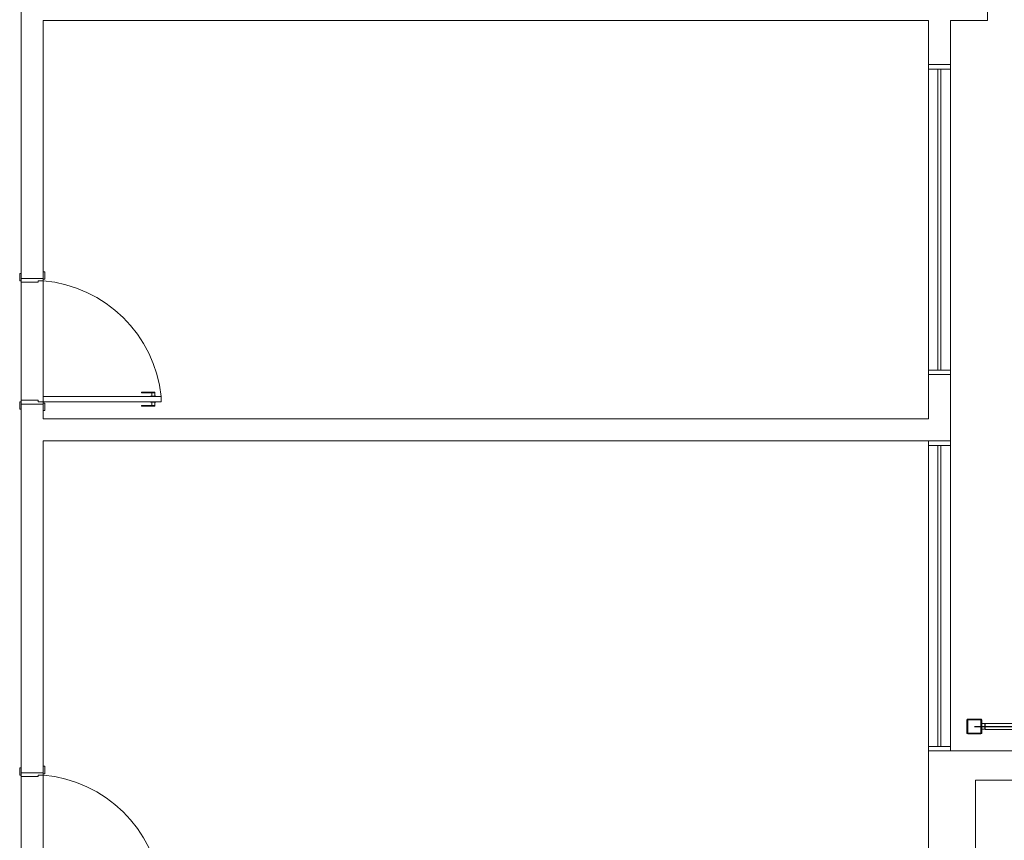
# Model space of a CAD drawing. Units: inches. Extents: x 4206 to 4882, y 3045 to 3129.
# Drawn here: x 4244 to 4251, y 3087 to 3093 of the extents above; entities that cross this region are included whole.
import ezdxf

# ---------------------------------------------------------------- set-up
doc = ezdxf.new("R2010")
doc.units = ezdxf.units.IN
doc.header["$MEASUREMENT"] = 0
for name, color, linetype, lineweight in [(' TERREO', 9, 'Continuous', 20), ('Simbolos', 5, 'Continuous', 20), ('Simbolos_int', 174, 'Continuous', 5), ('TQ-Seção tubo', 5, 'Continuous', 20), ('TQ-Tubos detalhe', 3, 'Continuous', 30)]:
    doc.layers.add(name, color=color, linetype=linetype, lineweight=lineweight)

msp = doc.modelspace()

# ---------------------------------------------------------------- linework, layer by layer
at = {"layer": ' TERREO', "color": 9}
for p, q in [((4244.086, 3093.4081), (4244.086, 3091.2581)), ((4250.636, 3093.4081), (4250.636, 3093.0081)), ((4244.236, 3091.2581), (4244.236, 3093.0081)), ((4250.236, 3093.0081), (4244.236, 3093.0081)), ((4250.236, 3092.7086), (4250.236, 3093.0081)), ((4250.636, 3093.0081), (4250.386, 3093.0081)), ((4250.386, 3092.7086), (4250.386, 3093.0081)), ((4250.236, 3092.7086), (4250.386, 3092.7086)), ((4250.236, 3092.6781), (4250.236, 3092.7086)), ((4250.236, 3092.7086), (4250.386, 3092.7086)), ((4250.386, 3092.7086), (4250.386, 3092.6781)), ((4250.386, 3092.6781), (4250.236, 3092.6781)), ((4250.386, 3092.6781), (4250.236, 3092.6781)), ((4250.236, 3092.6781), (4250.236, 3090.6381)), ((4250.301, 3092.6781), (4250.301, 3090.6381)), ((4250.321, 3092.6781), (4250.321, 3090.6381)), ((4250.386, 3090.6381), (4250.386, 3092.6781)), ((4244.076, 3091.2431), (4244.076, 3091.2931)), ((4244.076, 3091.2931), (4244.086, 3091.2931)), ((4244.236, 3091.3031), (4244.246, 3091.3031)), ((4244.246, 3091.3031), (4244.246, 3091.2531)), ((4244.086, 3091.2431), (4244.076, 3091.2431)), ((4244.086, 3091.2581), (4244.086, 3091.2431)), ((4244.086, 3091.2581), (4244.236, 3091.2581)), ((4244.086, 3091.2331), (4244.086, 3091.2431)), ((4244.201, 3091.2331), (4244.086, 3091.2331)), ((4244.086, 3091.2331), (4244.086, 3090.4331)), ((4244.236, 3091.2431), (4244.201, 3091.2431)), ((4244.201, 3091.2431), (4244.201, 3091.2331)), ((4244.236, 3091.2581), (4244.236, 3091.2531)), ((4244.246, 3091.2531), (4244.236, 3091.2531)), ((4244.236, 3091.2531), (4244.236, 3091.2431)), ((4244.236, 3091.2431), (4244.236, 3090.4231)), ((4250.236, 3090.6381), (4250.236, 3090.6081)), ((4250.386, 3090.6381), (4250.236, 3090.6381)), ((4250.236, 3090.6381), (4250.386, 3090.6381)), ((4250.386, 3090.6081), (4250.386, 3090.6381)), ((4250.236, 3090.6081), (4250.236, 3090.3081)), ((4250.236, 3090.6081), (4250.386, 3090.6081)), ((4250.236, 3090.6081), (4250.386, 3090.6081)), ((4250.386, 3090.1581), (4250.386, 3090.6081)), ((4244.901, 3090.4881), (4244.901, 3090.4831)), ((4244.991, 3090.4881), (4244.901, 3090.4881)), ((4244.991, 3090.4881), (4244.991, 3090.4611)), ((4244.086, 3090.4231), (4244.076, 3090.4231)), ((4244.076, 3090.4231), (4244.076, 3090.3731)), ((4244.201, 3090.4331), (4244.086, 3090.4331)), ((4244.086, 3090.4331), (4244.086, 3090.4231)), ((4244.086, 3090.4081), (4244.086, 3090.4231)), ((4244.201, 3090.4231), (4244.201, 3090.4331)), ((4244.236, 3090.4231), (4244.201, 3090.4231)), ((4244.236, 3090.4231), (4244.236, 3090.4586)), ((4245.036, 3090.4586), (4244.236, 3090.4586)), ((4244.236, 3090.4131), (4244.236, 3090.4231)), ((4245.036, 3090.4231), (4244.236, 3090.4231)), ((4244.991, 3090.4831), (4244.901, 3090.4831)), ((4244.9635, 3090.4611), (4244.9635, 3090.4586)), ((4244.9985, 3090.4611), (4244.9635, 3090.4611)), ((4244.9635, 3090.4201), (4244.9635, 3090.4231)), ((4244.971, 3090.4831), (4244.971, 3090.4611)), ((4244.9985, 3090.4611), (4244.9985, 3090.4586)), ((4244.9985, 3090.4201), (4244.9985, 3090.4231)), ((4245.036, 3090.4586), (4245.036, 3090.4231)), ((4244.076, 3090.3731), (4244.086, 3090.3731)), ((4244.086, 3090.4081), (4244.236, 3090.4081)), ((4244.086, 3087.9081), (4244.086, 3090.4081)), ((4244.246, 3090.4131), (4244.236, 3090.4131)), ((4244.236, 3090.4081), (4244.236, 3090.4131)), ((4244.236, 3090.3081), (4244.236, 3090.4081)), ((4244.236, 3090.3631), (4244.246, 3090.3631)), ((4244.246, 3090.3631), (4244.246, 3090.4131)), ((4244.901, 3090.3931), (4244.901, 3090.3981)), ((4244.991, 3090.3981), (4244.901, 3090.3981)), ((4244.991, 3090.3931), (4244.901, 3090.3931)), ((4244.9985, 3090.4201), (4244.9635, 3090.4201)), ((4244.971, 3090.3981), (4244.971, 3090.4201)), ((4244.991, 3090.3931), (4244.991, 3090.4201)), ((4244.236, 3090.3081), (4250.236, 3090.3081)), ((4244.236, 3087.9081), (4244.236, 3090.1581)), ((4244.236, 3090.1581), (4250.386, 3090.1581)), ((4244.236, 3087.9081), (4244.236, 3090.1581)), ((4250.236, 3090.1281), (4250.236, 3090.1581)), ((4250.236, 3090.1581), (4250.386, 3090.1581)), ((4250.386, 3090.1581), (4250.386, 3090.1281)), ((4250.386, 3090.1281), (4250.236, 3090.1281)), ((4250.386, 3090.1281), (4250.236, 3090.1281)), ((4250.236, 3090.1281), (4250.236, 3088.0881)), ((4250.301, 3090.1281), (4250.301, 3088.0881)), ((4250.321, 3090.1281), (4250.321, 3088.0881)), ((4250.386, 3088.0881), (4250.386, 3090.1281)), ((4250.236, 3088.0881), (4250.236, 3088.0581)), ((4250.386, 3088.0881), (4250.236, 3088.0881)), ((4250.236, 3088.0881), (4250.386, 3088.0881)), ((4250.386, 3088.0581), (4250.386, 3088.0881)), ((4250.236, 3088.0581), (4251.036, 3088.0581)), ((4250.236, 3086.9581), (4250.236, 3088.0581)), ((4250.236, 3088.0581), (4250.386, 3088.0581)), ((4244.236, 3087.9531), (4244.246, 3087.9531)), ((4244.246, 3087.9531), (4244.246, 3087.9031)), ((4244.076, 3087.8931), (4244.076, 3087.9431)), ((4244.076, 3087.9431), (4244.086, 3087.9431)), ((4244.086, 3087.8931), (4244.076, 3087.8931)), ((4244.236, 3087.9081), (4244.086, 3087.9081)), ((4244.086, 3087.9081), (4244.086, 3087.8931)), ((4244.086, 3087.8831), (4244.086, 3087.8931)), ((4244.236, 3087.8931), (4244.201, 3087.8931)), ((4244.201, 3087.8931), (4244.201, 3087.8831)), ((4244.236, 3087.9081), (4244.236, 3087.9031)), ((4244.246, 3087.9031), (4244.236, 3087.9031)), ((4244.236, 3087.9031), (4244.236, 3087.8931)), ((4244.236, 3087.8931), (4244.236, 3087.0731)), ((4244.201, 3087.8831), (4244.086, 3087.8831)), ((4244.086, 3087.8831), (4244.086, 3087.0831)), ((4250.556, 3087.8581), (4251.036, 3087.8581)), ((4250.556, 3086.8081), (4250.556, 3087.8581))]:
    msp.add_line(p, q, dxfattribs=at)
for centre in [(4244.159, 3090.3651), (4244.159, 3087.0151)]:
    msp.add_arc(centre, 0.8815, 6.06903, 85.0159, dxfattribs=at)
at = {"layer": 'Simbolos'}
for p, q in [((4250.4975, 3088.1781), (4250.4975, 3088.2681)), ((4250.5925, 3088.2731), (4250.5025, 3088.2731)), ((4250.5975, 3088.1781), (4250.5975, 3088.2681)), ((4250.6185, 3088.2421), (4250.5975, 3088.2421)), ((4250.62, 3088.2056), (4250.62, 3088.2406)), ((4250.5925, 3088.1731), (4250.5025, 3088.1731)), ((4250.6185, 3088.2041), (4250.5975, 3088.2041))]:
    msp.add_line(p, q, dxfattribs=at)
for centre, radius, start, end in [((4250.5025, 3088.2681), 0.005, 90, 180), ((4250.5925, 3088.2681), 0.005, 0, 90), ((4250.6185, 3088.2406), 0.0015, 0, 90), ((4250.5025, 3088.1781), 0.005, 180, 270), ((4250.5925, 3088.1781), 0.005, 270, 0), ((4250.6185, 3088.2056), 0.0015, 270, 0)]:
    msp.add_arc(centre, radius, start, end, dxfattribs=at)
at = {"layer": 'Simbolos_int'}
for p, q in [((4250.5028, 3088.1808), (4250.5028, 3088.2653)), ((4250.5053, 3088.2678), (4250.5898, 3088.2678)), ((4250.5923, 3088.1808), (4250.5923, 3088.2653)), ((4250.6185, 3088.2041), (4250.6185, 3088.2421)), ((4250.5053, 3088.1783), (4250.5898, 3088.1783))]:
    msp.add_line(p, q, dxfattribs=at)
for centre, start, end in [((4250.5053, 3088.2653), 90, 180), ((4250.5898, 3088.2653), 0, 90), ((4250.5053, 3088.1808), 180, 270), ((4250.5898, 3088.1808), 270, 0)]:
    msp.add_arc(centre, 0.0025, start, end, dxfattribs=at)
at = {"layer": 'TQ-Seção tubo'}
for p, q in [((4250.62, 3088.2431), (4251.5825, 3088.2431)), ((4250.62, 3088.2031), (4251.5825, 3088.2031))]:
    msp.add_line(p, q, dxfattribs=at)
at = {"layer": 'TQ-Tubos detalhe'}
msp.add_line((4250.5475, 3088.2231), (4251.5825, 3088.2231), dxfattribs=at)

doc.saveas('drawing.dxf')
